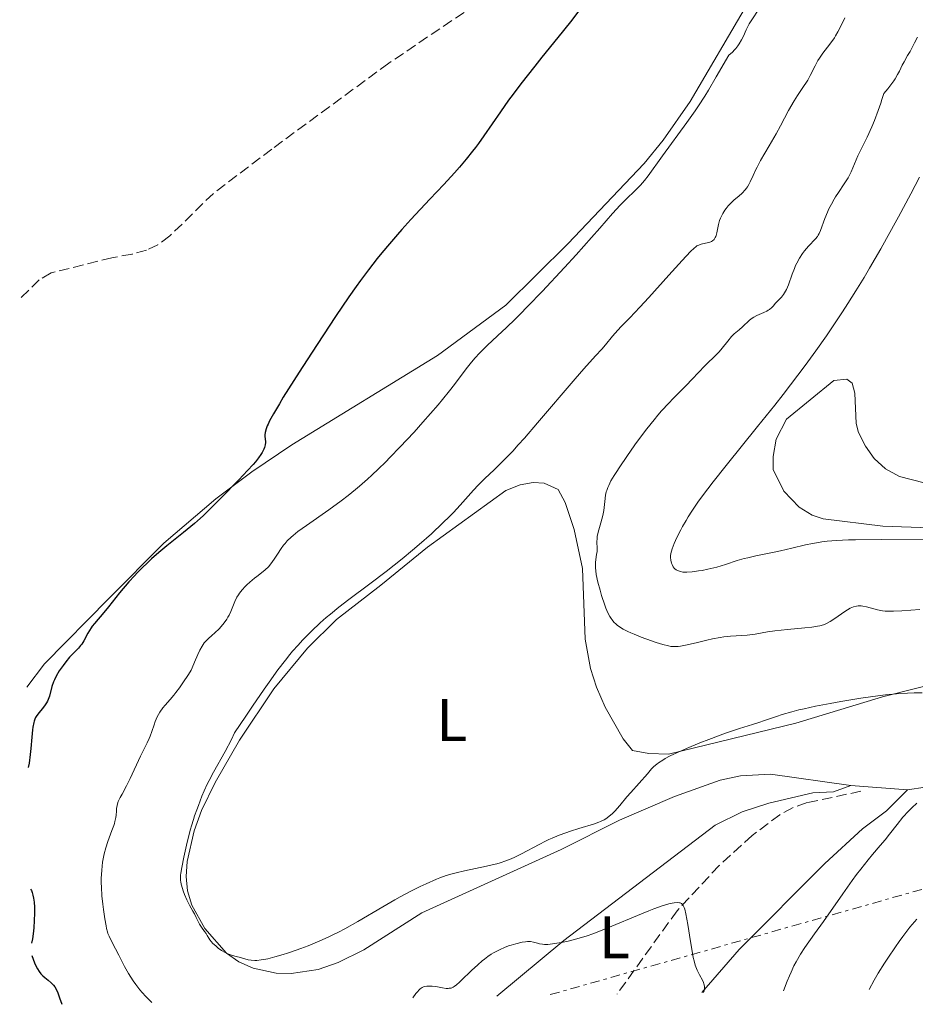
# Model space of a CAD drawing. Units: metres. Extents: x 629151 to 632636, y 4662532 to 4664909.
# Drawn here: x 629190 to 629339, y 4662532 to 4662696 of the extents above; entities that cross this region are included whole.
import ezdxf
from ezdxf.enums import TextEntityAlignment as Align

# ---------------------------------------------------------------- set-up
doc = ezdxf.new("R2010")
doc.units = ezdxf.units.M
doc.header["$MEASUREMENT"] = 0
doc.linetypes.add('DGN Style 3', pattern=[2.435890702152634, 1.739921930109024, -0.6959687720436097])
doc.linetypes.add('DGN Style 7', pattern=[3.4798438602180486, 1.565929737098122, -0.6959687720436097, 0.5219765790327072, -0.6959687720436097])
for name, color, linetype, lineweight in [('Barranco lineal', 142, 'DGN Style 3', 13), ('Curva de nivel directora', 30, 'Continuous', 30), ('Curva de nivel intermedia', 30, 'Continuous', 0), ('Etiqueta de uso rústico', 92, 'Continuous', 0), ('Línea de cambio de uso (parcela vista)', 92, 'Continuous', 0), ('Línea eléctrica', 6, 'DGN Style 7', 0)]:
    doc.layers.add(name, color=color, linetype=linetype, lineweight=lineweight)
doc.styles.add('Style-Arial', font='arial.ttf')

msp = doc.modelspace()

# ---------------------------------------------------------------- linework, layer by layer
at = {"layer": 'Barranco lineal', "color": 142, "linetype": 'DGN Style 3', "lineweight": 13}
for points in [[(629292.7699999996, 4662758.039999999, 399.4100000000035), (629292.4000000004, 4662754.939999999, 399.3300000000018), (629289.7000000002, 4662743.609999999, 399.2299999999959), (629285.8899999997, 4662729.66, 398.8399999999965), (629284.3099999997, 4662724.92, 398.7299999999959), (629281.4600000001, 4662717.99, 398.5899999999965), (629277.9100000003, 4662710.140000001, 398.3800000000047), (629275.3799999999, 4662705.77, 398.2299999999959), (629271.5999999996, 4662702.460000001, 398.0800000000018), (629251.0099999999, 4662688.539999999, 397.7599999999948), (629231.5700000003, 4662674.27, 397.0200000000041), (629221.8700000001, 4662666.91, 396.5899999999965), (629214.5999999996, 4662659.83, 396.3699999999953), (629212.6100000005, 4662658.359999999, 396.3300000000018), (629210.7400000002, 4662657.460000001, 396.3000000000029), (629208.3300000001, 4662656.82, 396.3000000000029), (629204.9800000006, 4662656.199999999, 396.3000000000029), (629194.9100000003, 4662653.680000001, 395.7400000000052), (629192.8899999997, 4662652.52, 395.7100000000065), (629189.6500000004, 4662649.33, 395.7599999999948)], [(629329.5099999999, 4662567.49, 408.6100000000006), (629320.5700000003, 4662565.600000001, 407.9199999999983), (629318.2300000006, 4662564.810000001, 407.6900000000023), (629316.04, 4662563.600000001, 407.3999999999942), (629311.4299999997, 4662560.15, 406.820000000007), (629305.9199999999, 4662555.130000001, 406.1900000000023), (629298.9500000002, 4662547.630000001, 405.0299999999988), (629288.9800000006, 4662533.779999999, 403.7299999999959)]]:
    msp.add_polyline3d(points, dxfattribs=at)
at = {"layer": 'Curva de nivel directora', "color": 30, "linetype": 'Continuous', "lineweight": 30, "elevation": 400, "flags": 128}
for points in [[(629283.2999999998, 4662698.119999999), (629281.2100000001, 4662695.430000001), (629279.12, 4662692.810000001), (629276.4800000002, 4662689.54), (629275.2899999989, 4662688.050000002), (629272.98, 4662685.11), (629271.7100000004, 4662683.420000001), (629270.9399999992, 4662682.380000001), (629269.5699999991, 4662680.440000001), (629266.8400000001, 4662676.470000002), (629265.919999999, 4662675.190000001), (629265.4400000008, 4662674.550000002), (629264.949999999, 4662673.91), (629263.9000000008, 4662672.62), (629262.7599999985, 4662671.279999999), (629261.9400000004, 4662670.350000001), (629260.1399999988, 4662668.380000002), (629257.8599999989, 4662665.95), (629254.6799999983, 4662662.560000001), (629253.1699999997, 4662660.900000001), (629252.4499999998, 4662660.09), (629251.1099999987, 4662658.529999999), (629249.8700000005, 4662657.029999999), (629249.0999999995, 4662656.07), (629247.650000001, 4662654.220000003), (629246.2899999997, 4662652.410000003), (629245.579999999, 4662651.420000002), (629244.3899999999, 4662649.730000001), (629242.139999999, 4662646.41), (629238.1699999992, 4662640.359999999), (629236.0999999995, 4662637.160000001), (629233.48, 4662633.000000002), (629232.8200000006, 4662631.92), (629231.8300000003, 4662630.25), (629231.2000000001, 4662629.100000001), (629230.9400000006, 4662628.550000001), (629230.8099999989, 4662628.250000002), (629230.63, 4662627.78), (629230.4600000002, 4662627.140000001), (629230.4099999988, 4662626.77), (629230.3999999998, 4662626.539999999), (629230.4400000002, 4662626.039999999), (629230.4899999992, 4662625.67), (629230.5000000005, 4662625.460000002), (629230.469999999, 4662625.090000001), (629230.3499999985, 4662624.65), (629230.25, 4662624.4), (629229.9500000007, 4662623.810000001), (629229.7400000005, 4662623.480000001), (629229.3400000003, 4662622.920000001), (629228.8300000007, 4662622.279999999), (629228.4399999996, 4662621.820000002), (629227.5499999999, 4662620.830000001), (629226.0599999991, 4662619.270000001), (629223.1399999999, 4662616.310000001), (629221.0299999999, 4662614.17), (629220.139999998, 4662613.289999999), (629219.2100000004, 4662612.440000001), (629218.6999999987, 4662611.990000002), (629216.8799999993, 4662610.5), (629214.1399999988, 4662608.310000001), (629212.8099999989, 4662607.210000002), (629211.5799999996, 4662606.140000002), (629210.9999999984, 4662605.609999999), (629209.8899999999, 4662604.550000002), (629209.1900000002, 4662603.820000002), (629208.7199999986, 4662603.330000003), (629207.7999999998, 4662602.310000001), (629206.2699999989, 4662600.490000002), (629204.4000000001, 4662598.180000001)], [(629204.4000000001, 4662598.180000001), (629203.6299999991, 4662597.230000002), (629202.0699999989, 4662595.400000001), (629201.7000000001, 4662594.920000001), (629201.5199999991, 4662594.660000001), (629201.0000000005, 4662593.77), (629200.3099999998, 4662592.520000001), (629199.9599999988, 4662591.970000001), (629199.78, 4662591.730000001), (629199.4299999991, 4662591.300000002), (629198.24, 4662590.119999999), (629197.9400000006, 4662589.789999999), (629197.3199999991, 4662589.04), (629196.8499999997, 4662588.430000001), (629196.2199999995, 4662587.5), (629195.6999999986, 4662586.619999999), (629195.4199999992, 4662586.04), (629195.2699999994, 4662585.670000002), (629195.0199999991, 4662584.930000001), (629194.5999999989, 4662583.289999999), (629194.409999999, 4662582.75), (629194.2799999993, 4662582.480000002), (629194.1299999995, 4662582.220000001), (629193.7800000008, 4662581.699999999), (629193.4000000008, 4662581.199999999), (629192.889999999, 4662580.58), (629192.6599999988, 4662580.300000001), (629192.3999999994, 4662579.949999999), (629192.2899999999, 4662579.770000001), (629192.1499999993, 4662579.470000001), (629192.0300000008, 4662579.130000002), (629191.9799999993, 4662578.920000001), (629191.8399999985, 4662578.17), (629191.7800000003, 4662577.689999999), (629191.6699999986, 4662576.500000001), (629191.5099999999, 4662574.609999999), (629191.4099999993, 4662573.61), (629191.2100000004, 4662572.140000002), (629191.0799999986, 4662571.449999999)], [(629191.4499999996, 4662551.2), (629191.5900000003, 4662550.980000001), (629191.72, 4662550.660000003), (629191.8499999996, 4662550.240000002), (629191.9599999991, 4662549.720000001), (629192.0499999986, 4662549.060000001), (629192.1, 4662548.220000001), (629192.1, 4662547.210000001), (629192.0599999997, 4662546.010000001), (629191.9900000005, 4662544.810000001), (629191.8899999999, 4662543.779999999), (629191.7600000004, 4662542.930000001), (629191.6100000005, 4662542.250000001)], [(629191.6500000008, 4662540.199999999), (629191.8699999999, 4662539.570000002), (629192.1099999989, 4662538.980000001), (629192.3599999994, 4662538.449999999), (629192.6299999997, 4662537.960000002), (629192.9000000001, 4662537.53), (629193.1900000008, 4662537.15), (629193.4999999992, 4662536.820000002), (629193.8199999989, 4662536.54), (629194.409999999, 4662536.060000001), (629194.8799999983, 4662535.640000002), (629195.2499999994, 4662535.279999999), (629195.4999999997, 4662534.980000002), (629195.7099999997, 4662534.600000001), (629195.969999999, 4662533.990000002), (629196.2799999998, 4662533.140000001), (629196.6299999985, 4662532.070000002)]]:
    msp.add_lwpolyline(points, dxfattribs=at)
at = {"layer": 'Curva de nivel intermedia', "color": 30, "linetype": 'Continuous', "lineweight": 0, "flags": 128}
for points, elevation in [([(629312.5400000005, 4662697.52), (629311.3600000005, 4662695.759999999), (629310.9400000002, 4662695.09), (629310.5800000002, 4662694.429999999), (629310.4200000016, 4662694.08), (629309.97, 4662693.019999999), (629309.6700000005, 4662692.41), (629309.2900000005, 4662691.78), (629309.0600000003, 4662691.439999998), (629308.7000000004, 4662690.989999998), (629308.4900000005, 4662690.759999999), (629308.1399999994, 4662690.41), (629307.5400000004, 4662689.869999999), (629305.4500000004, 4662686.310000001), (629304.1500000019, 4662684.050000001), (629303.5400000017, 4662683.05), (629302.5300000013, 4662681.480000001), (629301.9400000012, 4662680.609999998), (629300.5900000012, 4662678.710000001), (629296.520000001, 4662673.140000001), (629294.1400000005, 4662669.810000001), (629293.5200000014, 4662669.029999998), (629293.2000000017, 4662668.65), (629292.8399999996, 4662668.269999998), (629292.0700000006, 4662667.49), (629290.3699999996, 4662665.850000001), (629289.4900000013, 4662664.970000002), (629288.1800000014, 4662663.539999999), (629286.0900000016, 4662661.119999998), (629284.7100000002, 4662659.550000001), (629282.1399999999, 4662656.689999999), (629280.230000001, 4662654.600000001), (629276.5000000005, 4662650.579999999), (629274.1500000012, 4662648.130000002), (629272.8200000012, 4662646.779999999), (629272.0200000011, 4662645.979999999), (629270.5700000006, 4662644.59), (629269.110000001, 4662643.240000002), (629267.3600000008, 4662641.619999998), (629266.5300000014, 4662640.8), (629266.1300000015, 4662640.369999998), (629265.3300000012, 4662639.49), (629264.5700000012, 4662638.59), (629264.0800000017, 4662637.999999999), (629263.2000000011, 4662636.849999998), (629261.9400000004, 4662635.140000001), (629261.1, 4662634.05), (629259.9400000023, 4662632.630000001), (629259.2100000012, 4662631.759999999), (629256.69, 4662628.88), (629255.2100000003, 4662627.230000001), (629252.85, 4662624.689999999), (629251.2499999995, 4662623.029999998), (629250.4600000005, 4662622.230000001), (629249.3000000005, 4662621.09), (629248.2000000008, 4662620.04), (629247.49, 4662619.4)], 405.0000000000001), ([(629326.8600000013, 4662696.09), (629326.5500000005, 4662695.509999998), (629325.6699999999, 4662693.74), (629325.3000000011, 4662693.11), (629325.0900000011, 4662692.779999999), (629324.3199999998, 4662691.730000001), (629323.1599999998, 4662690.210000001), (629322.61, 4662689.399999999), (629322.3600000018, 4662688.98), (629321.9000000014, 4662688.140000002), (629321.07, 4662686.500000001), (629320.6600000008, 4662685.74), (629320.4400000018, 4662685.380000001), (629319.9800000014, 4662684.679999999), (629318.9600000001, 4662683.189999998), (629318.4000000011, 4662682.300000001), (629317.4900000015, 4662680.66), (629316.1400000014, 4662678.119999998), (629315.4100000004, 4662676.779999999), (629314.2600000015, 4662674.8), (629312.820000002, 4662672.350000001), (629312.240000001, 4662671.27), (629311.9900000006, 4662670.779999998)], 410.0000000000001), ([(629338.8900000011, 4662692.859999999), (629338.4200000016, 4662691.960000001), (629337.920000001, 4662690.96), (629337.6799999997, 4662690.499999999), (629337.2800000017, 4662689.819999999), (629336.6900000017, 4662688.800000001), (629336.3800000009, 4662688.199999999)], 415), ([(629336.3800000009, 4662688.199999999), (629335.9200000004, 4662687.23), (629335.6100000021, 4662686.65), (629335.2099999997, 4662685.970000001), (629334.9600000017, 4662685.600000001), (629334.3400000002, 4662684.75), (629333.9600000002, 4662684.279999998), (629333.3000000007, 4662683.499999999), (629333.0100000004, 4662682.52), (629332.8100000013, 4662681.880000001), (629332.4, 4662680.67), (629331.7600000007, 4662678.999999999), (629331.3300000017, 4662677.989999999), (629330.5400000004, 4662676.239999998), (629329.7900000016, 4662674.71), (629329.0200000005, 4662673.159999998), (629328.7099999997, 4662672.49), (629327.8800000005, 4662670.480000001), (629327.5600000009, 4662669.810000001), (629327.3799999999, 4662669.470000001), (629327.190000002, 4662669.140000001), (629326.7500000017, 4662668.470000001), (629325.7700000005, 4662667.07), (629325.2899999999, 4662666.319999999), (629325.0500000007, 4662665.930000001), (629324.6100000005, 4662665.13), (629324.2000000014, 4662664.31), (629323.9500000011, 4662663.769999999), (629323.5100000007, 4662662.720000001), (629322.790000001, 4662660.74), (629322.5499999997, 4662660.21), (629322.4199999999, 4662659.980000001), (629322.2800000014, 4662659.759999999), (629321.9600000017, 4662659.359999998), (629320.7700000004, 4662658.119999998), (629320.1300000012, 4662657.350000001), (629319.8000000003, 4662656.9), (629319.3100000008, 4662656.16), (629318.8500000003, 4662655.329999999), (629318.6400000004, 4662654.890000001), (629318.4500000003, 4662654.430000001), (629318.0900000005, 4662653.489999999), (629317.4600000001, 4662651.689999999), (629317.1500000017, 4662650.939999999), (629316.9800000017, 4662650.619999999), (629316.650000001, 4662650.09), (629316.3, 4662649.67), (629315.6299999994, 4662648.970000001), (629315.3300000001, 4662648.63), (629314.9200000009, 4662648.16), (629314.7000000018, 4662647.930000001), (629314.3200000019, 4662647.609999998), (629314.1100000017, 4662647.470000001), (629313.8700000005, 4662647.329999999), (629313.3499999996, 4662647.09), (629312.2200000008, 4662646.609999999), (629311.6900000012, 4662646.33), (629311.4400000008, 4662646.17), (629311.0000000005, 4662645.82), (629309.8400000003, 4662644.699999998), (629309.2500000002, 4662644.210000001), (629308.4299999999, 4662643.529999999), (629308.0099999999, 4662643.109999999), (629307.3700000005, 4662642.34), (629306.4500000018, 4662641.17), (629305.9500000011, 4662640.579999999), (629305.1300000009, 4662639.749999999), (629303.990000001, 4662638.679999999), (629303.4200000009, 4662638.140000001), (629302.5899999995, 4662637.26), (629301.3500000011, 4662635.890000001), (629300.5900000012, 4662635.09), (629299.6900000004, 4662634.180000001), (629298.3000000002, 4662632.800000001), (629297.5500000013, 4662632.020000001), (629296.36, 4662630.730000001), (629295.7499999999, 4662630.02), (629295.1300000006, 4662629.28), (629293.8900000001, 4662627.730000001), (629292.690000002, 4662626.130000001), (629291.9299999998, 4662625.09), (629290.5799999998, 4662623.180000001), (629289.4000000019, 4662621.449999998), (629288.8000000007, 4662620.520000001), (629288.4699999997, 4662619.99), (629287.9500000012, 4662619.09), (629287.5700000012, 4662618.350000001), (629287.4300000004, 4662618.01), (629287.2500000016, 4662617.519999999), (629287.1800000002, 4662617.259999999), (629287.0700000006, 4662616.699999998), (629286.9400000009, 4662615.699999999), (629286.7400000021, 4662614.159999999), (629286.5800000011, 4662613.350000001), (629286.2600000014, 4662612.109999999), (629285.8200000012, 4662610.560000001), (629285.6800000003, 4662609.859999998), (629285.64, 4662609.539999999), (629285.6199999999, 4662608.939999999), (629285.6600000003, 4662607.88), (629285.64, 4662607.369999998)], 415), ([(629311.9900000006, 4662670.779999998), (629311.5800000017, 4662669.88), (629311.120000001, 4662668.850000001), (629310.890000001, 4662668.390000002), (629310.6400000006, 4662667.970000001), (629310.4999999999, 4662667.77), (629310.2699999996, 4662667.48), (629309.7500000009, 4662666.949999999), (629309.2000000011, 4662666.449999998), (629308.4600000012, 4662665.829999999), (629308.1100000005, 4662665.519999999), (629307.8800000001, 4662665.3), (629307.4500000009, 4662664.849999999), (629307.1000000001, 4662664.399999999), (629306.8899999999, 4662664.119999999), (629306.5400000013, 4662663.560000001), (629306.2700000008, 4662663.029999999), (629306.1500000001, 4662662.77), (629306.0100000015, 4662662.369999999), (629305.8400000016, 4662661.739999999), (629305.5800000001, 4662660.34), (629305.4600000017, 4662659.910000001), (629305.3900000001, 4662659.720000001), (629305.3000000007, 4662659.550000001), (629305.0999999995, 4662659.260000001), (629304.8499999992, 4662659.039999999), (629304.6600000014, 4662658.920000001), (629304.5300000019, 4662658.849999999), (629304.2400000012, 4662658.739999999), (629303.6900000013, 4662658.61), (629302.9300000014, 4662658.440000001), (629302.5600000004, 4662658.319999999), (629302.2499999997, 4662658.160000001), (629302.0799999998, 4662658.039999999), (629301.7900000014, 4662657.800000001), (629301.2000000014, 4662657.230000001), (629299.790000001, 4662655.720000001), (629297.6000000006, 4662653.300000002), (629294.240000001, 4662649.58), (629292.7500000002, 4662647.960000002), (629291.1000000006, 4662646.220000001), (629289.6600000011, 4662644.759999999), (629289.0900000011, 4662644.15), (629288.2300000007, 4662643.149999999), (629287.0400000014, 4662641.720000001), (629286.4200000003, 4662640.999999999), (629285.4000000008, 4662639.890000001), (629283.4400000006, 4662637.730000001), (629281.980000001, 4662636.06), (629275.7500000016, 4662628.730000001), (629273.5700000002, 4662626.230000001), (629272.5500000009, 4662625.09), (629271.6100000021, 4662624.069999999), (629269.9300000012, 4662622.34), (629268.5099999997, 4662620.949999999), (629266.9600000007, 4662619.49), (629266.3100000002, 4662618.859999999), (629265.8699999999, 4662618.41), (629265.0700000019, 4662617.569999999), (629262.8900000004, 4662615.09), (629261.7500000005, 4662613.849999998), (629261.1, 4662613.180000001), (629260.0100000014, 4662612.100000001), (629258.1000000003, 4662610.31), (629256.0799999998, 4662608.529999998), (629254.9800000001, 4662607.59), (629253.2600000012, 4662606.159999999), (629250.5700000002, 4662604.020000001), (629247.87, 4662601.970000001), (629244.3800000009, 4662599.359999999), (629242.7200000001, 4662598.079999999), (629241.3099999997, 4662596.949999998), (629240.6300000002, 4662596.38), (629239.630000001, 4662595.5), (629238.1400000004, 4662594.119999998), (629237.1600000013, 4662593.13), (629236.6700000018, 4662592.609999999), (629235.9299999997, 4662591.81), (629235.0300000011, 4662590.779999999), (629234.5599999995, 4662590.220000001), (629233.8200000018, 4662589.300000002), (629232.5700000002, 4662587.67), (629231.1100000006, 4662585.640000001), (629230.2700000001, 4662584.449999999), (629228.3500000001, 4662581.640000001), (629227.2500000005, 4662579.999999999), (629225.3900000007, 4662577.199999998), (629224.860000001, 4662576.109999999), (629223.8000000016, 4662574.08), (629221.8900000005, 4662570.649999999), (629221.1300000005, 4662569.259999999), (629220.820000002, 4662568.65), (629220.3200000013, 4662567.58), (629219.9500000003, 4662566.659999999), (629219.3899999993, 4662565.139999999), (629219.120000001, 4662564.42), (629218.7300000021, 4662563.4), (629218.5199999998, 4662562.810000001), (629218.1900000012, 4662561.769999999), (629218.0199999991, 4662561.17), (629217.4800000006, 4662559.039999999)], 410.0000000000001), ([(629339.2599999999, 4662669.58), (629337.8200000003, 4662666.84), (629335.7500000006, 4662662.98), (629333.7800000014, 4662659.399999999), (629332.8200000003, 4662657.699999998), (629330.9500000017, 4662654.470000001), (629330.0399999997, 4662652.930000001), (629328.6800000007, 4662650.710000001), (629327.3399999996, 4662648.569999999), (629326.4500000001, 4662647.199999999), (629324.6700000007, 4662644.529999998), (629323.7900000003, 4662643.240000002), (629322.0199999999, 4662640.730000001), (629320.2300000017, 4662638.279999998), (629319.0200000004, 4662636.679999999)], 420.0000000000001), ([(629319.0200000004, 4662636.679999999), (629316.5700000006, 4662633.489999998), (629315.1700000013, 4662631.699999998), (629312.3400000016, 4662628.16), (629307.1100000013, 4662621.67), (629304.9499999997, 4662618.939999999), (629304.04, 4662617.76), (629302.5300000013, 4662615.720000002), (629301.3800000002, 4662614.05), (629300.7800000012, 4662613.109999998), (629300.4300000003, 4662612.539999999), (629299.8400000002, 4662611.52), (629299.5499999997, 4662610.989999999), (629299.0600000002, 4662610.029999998), (629298.6599999999, 4662609.179999999), (629298.4500000001, 4662608.67), (629298.1400000014, 4662607.810000001), (629297.9300000013, 4662607.039999997), (629297.8700000009, 4662606.619999999), (629297.8600000021, 4662606.359999998), (629297.8900000011, 4662605.899999999), (629298.0200000008, 4662605.41), (629298.1000000011, 4662605.199999998), (629298.3000000002, 4662604.829999999), (629298.4800000011, 4662604.599999999), (629298.5800000017, 4662604.500000001), (629298.7899999997, 4662604.329999999), (629299.0100000009, 4662604.190000001), (629299.1800000007, 4662604.119999998), (629299.5200000005, 4662604.009999999), (629299.9100000017, 4662603.939999999), (629300.1399999997, 4662603.92), (629300.5599999998, 4662603.91), (629301.4299999994, 4662603.98), (629302.490000001, 4662604.119999998), (629303.1000000013, 4662604.220000002), (629304.0700000013, 4662604.409999999), (629305.0599999994, 4662604.640000001), (629305.550000001, 4662604.769999999), (629306.9700000006, 4662605.210000002), (629308.9500000008, 4662605.859999999), (629310.0800000017, 4662606.180000001), (629310.6900000019, 4662606.329999999), (629312.0100000007, 4662606.630000001), (629314.8000000003, 4662607.189999999), (629316.1600000014, 4662607.480000001), (629318.03, 4662607.909999999), (629320.3200000012, 4662608.460000002), (629321.4400000009, 4662608.699999998), (629322.4700000014, 4662608.88), (629323.01, 4662608.96), (629323.9000000019, 4662609.069999999), (629325.4700000011, 4662609.190000001), (629327.4300000012, 4662609.279999999), (629328.5900000012, 4662609.319999999), (629332.8899999995, 4662609.36), (629340.0900000012, 4662609.409999999)], 420.0000000000001), ([(629247.49, 4662619.4), (629246.130000001, 4662618.210000001), (629245.4900000017, 4662617.67), (629244.2600000001, 4662616.680000001), (629243.1100000013, 4662615.8), (629241.0300000003, 4662614.289999999), (629237.310000001, 4662611.710000001), (629235.9000000006, 4662610.679999999), (629235.1100000015, 4662610.039999999), (629234.7600000006, 4662609.720000001), (629234.1300000004, 4662609.109999999), (629233.7600000015, 4662608.71), (629233.5300000013, 4662608.430000001), (629233.110000001, 4662607.88), (629232.4900000019, 4662606.92), (629231.9700000011, 4662606.079999999), (629231.7000000007, 4662605.67), (629231.2400000002, 4662605.079999999), (629230.99, 4662604.809999999), (629230.4400000002, 4662604.3), (629229.85, 4662603.83), (629229.0600000009, 4662603.230000001), (629228.6800000009, 4662602.939999999), (629227.9000000008, 4662602.279999999), (629227.4300000014, 4662601.84), (629227.150000002, 4662601.55), (629226.6400000004, 4662600.989999999), (629226.2100000011, 4662600.449999998), (629226.03, 4662600.180000001), (629225.7700000008, 4662599.76), (629225.4400000023, 4662599.069999999), (629224.7600000005, 4662597.390000001), (629224.4600000009, 4662596.77), (629224.2799999999, 4662596.449999999), (629224.0800000009, 4662596.13), (629223.6300000016, 4662595.5), (629223.1300000009, 4662594.880000001), (629222.7900000013, 4662594.5), (629222.1100000017, 4662593.820000002), (629221.62, 4662593.4), (629221.020000001, 4662592.9), (629220.7400000016, 4662592.640000001), (629220.3400000016, 4662592.189999999), (629220.1400000004, 4662591.92), (629219.9600000015, 4662591.630000001), (629219.5999999995, 4662590.96), (629219.280000002, 4662590.249999999), (629218.740000001, 4662588.939999999), (629218.35, 4662588.039999999), (629218.1399999999, 4662587.640000001), (629217.7000000017, 4662586.91), (629216.7800000008, 4662585.509999998), (629216.2100000009, 4662584.699999999), (629215.6000000007, 4662583.890000001), (629215.280000001, 4662583.49), (629214.6399999995, 4662582.75), (629213.8200000015, 4662581.82), (629213.4400000015, 4662581.359999999), (629212.9299999997, 4662580.649999999), (629212.7000000017, 4662580.279999998), (629212.5000000005, 4662579.889999999), (629212.1699999997, 4662579.09), (629211.9800000018, 4662578.539999999), (629211.6199999999, 4662577.449999998), (629211.3499999995, 4662576.65), (629211.1900000006, 4662576.269999998), (629210.8600000021, 4662575.529999998), (629209.730000001, 4662573.34), (629208.0200000012, 4662569.609999999), (629207.410000001, 4662568.409999999), (629206.6599999999, 4662567.019999999), (629206.3600000005, 4662566.449999999), (629206.0400000007, 4662565.77), (629205.9100000011, 4662565.390000001), (629205.8500000008, 4662565.15), (629205.7700000004, 4662564.640000001), (629205.7400000013, 4662564.199999998), (629205.6800000009, 4662563.519999999), (629205.6200000006, 4662563.13), (629205.490000001, 4662562.49), (629205.4000000015, 4662562.15), (629205.2800000008, 4662561.779999999), (629204.9900000002, 4662560.99), (629204.2900000006, 4662559.140000001), (629203.9500000009, 4662558.09), (629203.6900000017, 4662557.07), (629203.5799999998, 4662556.529999999), (629203.4400000012, 4662555.699999998), (629203.2900000016, 4662554.390000001), (629203.2100000011, 4662553), (629203.2100000011, 4662552.289999999), (629203.2300000011, 4662551.569999999), (629203.3200000006, 4662550.109999999), (629203.4600000014, 4662548.699999999), (629203.5700000009, 4662547.820000002), (629203.8000000011, 4662546.279999998), (629204, 4662545.13), (629204.1000000007, 4662544.67), (629204.2500000005, 4662544.100000001), (629204.3300000009, 4662543.849999999), (629204.5000000007, 4662543.390000001)], 405.0000000000001), ([(629285.64, 4662607.369999998), (629285.5599999997, 4662606.84), (629285.420000001, 4662606.019999999), (629285.3800000009, 4662605.529999998), (629285.3600000007, 4662604.960000001), (629285.3800000009, 4662604.640000001), (629285.420000001, 4662604.119999998), (629285.5100000005, 4662603.550000001), (629285.7699999998, 4662602.27), (629286.1299999995, 4662600.909999998), (629286.3900000011, 4662600.02), (629286.9200000009, 4662598.439999999), (629287.0999999996, 4662597.949999999), (629287.4400000017, 4662597.149999999), (629287.7700000004, 4662596.53), (629287.9800000003, 4662596.199999999), (629288.1300000001, 4662596), (629288.4500000019, 4662595.630000002), (629288.8099999997, 4662595.289999999), (629289.0100000007, 4662595.119999999), (629289.3500000006, 4662594.859999998), (629289.9800000008, 4662594.469999999), (629290.780000001, 4662594.050000001), (629291.2600000015, 4662593.820000002), (629291.7900000013, 4662593.59), (629292.9800000006, 4662593.109999998), (629294.6700000003, 4662592.489999998), (629295.4900000005, 4662592.220000001), (629296.6000000014, 4662591.880000001), (629297.5, 4662591.659999999), (629297.8900000011, 4662591.59), (629298.3899999995, 4662591.55), (629298.6399999999, 4662591.55), (629299.1500000019, 4662591.579999999), (629299.5099999993, 4662591.630000001), (629300.3400000008, 4662591.779999998), (629302.1, 4662592.189999999), (629303.9000000015, 4662592.619999998), (629304.8100000012, 4662592.819999999), (629306.1100000021, 4662593.060000001), (629306.7000000001, 4662593.15), (629307.7999999997, 4662593.26), (629309.7100000007, 4662593.369999999), (629310.5900000014, 4662593.439999999), (629311.0300000017, 4662593.49), (629311.9400000015, 4662593.62), (629313.9800000021, 4662593.98), (629315.2000000003, 4662594.160000001), (629317.3200000015, 4662594.390000001), (629320.1700000013, 4662594.659999999), (629321.3600000005, 4662594.789999999), (629322.2900000003, 4662594.930000001), (629322.6700000003, 4662595.01), (629323.3099999997, 4662595.189999999), (629323.6800000007, 4662595.34), (629323.9100000008, 4662595.460000002), (629324.4000000004, 4662595.739999998), (629325.3300000002, 4662596.349999999), (629326.64, 4662597.25), (629327.2500000002, 4662597.640000001), (629327.7400000019, 4662597.92), (629327.97, 4662598.03), (629328.3000000007, 4662598.159999999), (629328.7900000003, 4662598.289999999), (629329.0400000005, 4662598.32), (629329.5600000013, 4662598.31), (629329.8400000008, 4662598.269999999), (629330.440000002, 4662598.15), (629332.2900000005, 4662597.640000001), (629332.8000000002, 4662597.529999999), (629333.0700000006, 4662597.489999999), (629333.5300000011, 4662597.439999999), (629334.3899999994, 4662597.42), (629334.9300000003, 4662597.439999999), (629336.3300000017, 4662597.5), (629339.2900000011, 4662597.690000001)], 415), ([(629295.5799999998, 4662572.01), (629295.8700000005, 4662572.220000001), (629296.5600000012, 4662572.679999999), (629296.9700000002, 4662572.92), (629297.6900000023, 4662573.310000001), (629298.5400000016, 4662573.720000001), (629300.5300000008, 4662574.619999998), (629302.7500000005, 4662575.529999998), (629304.2400000012, 4662576.109999999), (629306.9800000016, 4662577.130000001), (629309.2999999995, 4662577.92), (629311.4699999997, 4662578.590000001), (629312.3500000006, 4662578.87), (629313.6500000014, 4662579.310000001), (629315.4500000007, 4662579.949999999), (629316.4200000007, 4662580.269999999), (629318.01, 4662580.720000001), (629319.2000000014, 4662581.020000001), (629320.0599999997, 4662581.220000002), (629321.9700000007, 4662581.619999999), (629324.4200000004, 4662582.09), (629326.1500000005, 4662582.399999999), (629329.480000001, 4662582.96), (629332.3200000018, 4662583.380000001), (629333.5900000014, 4662583.539999999), (629335.430000001, 4662583.720000001), (629337.2300000002, 4662583.83), (629338.3600000013, 4662583.869999997), (629339.6800000002, 4662583.869999997)], 410.0000000000001), ([(629217.4800000006, 4662559.039999999), (629217.1400000007, 4662557.510000001), (629216.9300000007, 4662556.519999998), (629216.5999999997, 4662554.819999999), (629216.4500000001, 4662553.890000001), (629216.4099999998, 4662553.529999999), (629216.3800000007, 4662552.949999998), (629216.4000000008, 4662552.630000001), (629216.420000001, 4662552.430000001), (629216.5100000004, 4662552.029999999), (629216.7100000017, 4662551.33), (629216.8300000001, 4662550.949999998), (629217.0500000013, 4662550.34), (629217.4400000002, 4662549.439999999), (629217.8700000016, 4662548.579999999), (629218.4500000007, 4662547.550000001), (629218.7000000009, 4662547.09), (629219.0000000005, 4662546.48), (629219.3500000013, 4662545.749999999), (629219.5400000013, 4662545.4), (629219.89, 4662544.869999998), (629220.4000000019, 4662544.17), (629220.6299999999, 4662543.829999999), (629220.8400000001, 4662543.489999999), (629221.1100000005, 4662543.050000001), (629221.2600000001, 4662542.81), (629221.5500000007, 4662542.45), (629221.7200000006, 4662542.26), (629222.3100000008, 4662541.71), (629222.6500000004, 4662541.429999999), (629223.2100000015, 4662541.029999998), (629223.8100000005, 4662540.670000001), (629224.1200000012, 4662540.519999999), (629224.4200000007, 4662540.390000002), (629225.0300000008, 4662540.17), (629225.6200000009, 4662540.009999999), (629226.3499999996, 4662539.84), (629226.6900000017, 4662539.75), (629227.6300000004, 4662539.48), (629228.14, 4662539.390000001), (629228.7400000013, 4662539.350000001), (629229.0900000001, 4662539.359999998), (629229.8099999997, 4662539.439999999), (629230.2300000021, 4662539.509999998), (629230.9100000017, 4662539.649999999), (629232.0800000007, 4662539.949999998), (629233.4400000018, 4662540.349999999), (629234.1900000006, 4662540.59), (629235.6400000014, 4662541.08), (629236.4100000003, 4662541.359999999), (629237.6300000006, 4662541.819999999), (629239.5700000008, 4662542.630000001), (629240.9100000019, 4662543.239999998), (629241.6000000003, 4662543.560000001), (629242.6500000008, 4662544.079999999), (629243.7100000003, 4662544.640000001), (629245.8499999995, 4662545.839999998), (629250.0400000003, 4662548.3), (629252.0000000006, 4662549.439999999), (629252.9300000004, 4662549.96), (629254.6600000004, 4662550.890000001), (629256.2499999997, 4662551.67), (629257.2100000008, 4662552.119999999), (629258.9299999997, 4662552.859999999), (629259.4999999997, 4662553.08), (629260.5600000013, 4662553.46), (629261.5400000003, 4662553.769999999), (629262.2000000019, 4662553.939999999), (629263.5800000011, 4662554.259999998), (629267.2500000012, 4662555.029999999), (629268.4500000015, 4662555.310000001), (629269.0000000015, 4662555.449999999), (629269.5300000011, 4662555.600000001), (629270.49, 4662555.92), (629271.3799999997, 4662556.27), (629271.9500000018, 4662556.529999999), (629273.0899999995, 4662557.100000001), (629275.9900000008, 4662558.65), (629277.0599999992, 4662559.189999999), (629277.6100000013, 4662559.449999998), (629278.17, 4662559.699999998), (629279.3200000012, 4662560.17), (629280.4600000011, 4662560.600000001), (629281.200000001, 4662560.859999998), (629282.6100000015, 4662561.319999999), (629285.2100000009, 4662562.100000001), (629285.9100000005, 4662562.350000001), (629286.2300000002, 4662562.48), (629286.8100000012, 4662562.759999999), (629287.0800000017, 4662562.92), (629287.6000000003, 4662563.269999999), (629287.9300000012, 4662563.55), (629288.1500000001, 4662563.749999999), (629288.5999999995, 4662564.199999998), (629289.4100000008, 4662565.119999999), (629290.6, 4662566.55), (629291.2300000002, 4662567.289999999), (629294.0199999998, 4662570.4), (629294.7100000004, 4662571.199999998), (629295.0999999995, 4662571.599999999), (629295.5799999998, 4662572.01)], 410.0000000000001), ([(629338.8200000017, 4662565.529999998), (629337.9500000001, 4662564.720000001), (629337.4400000004, 4662564.189999999), (629336.5000000016, 4662563.17), (629335.5400000005, 4662561.99), (629334.2400000019, 4662560.34), (629333.5199999999, 4662559.439999999), (629332.7100000007, 4662558.489999999), (629331.4400000012, 4662556.999999999), (629330.7100000002, 4662556.119999998), (629329.480000001, 4662554.550000001), (629328.7900000003, 4662553.65), (629328.0599999994, 4662552.649999999), (629326.4800000013, 4662550.449999999), (629323.2600000004, 4662545.850000001), (629321.8099999998, 4662543.8), (629320.1800000003, 4662541.509999999), (629319.4500000017, 4662540.390000002), (629318.7300000018, 4662539.140000001), (629318.380000001, 4662538.439999999), (629317.8899999993, 4662537.409999999), (629317.6400000012, 4662536.830000001), (629317.25, 4662535.9), (629316.6300000009, 4662534.289999999)], 410.0000000000001), ([(629255.0200000004, 4662533.149999999), (629255.5299999999, 4662533.849999999), (629255.7600000001, 4662534.130000001), (629256.0900000011, 4662534.48), (629256.2499999997, 4662534.619999997), (629256.5700000015, 4662534.84), (629256.8100000008, 4662534.949999998), (629256.9800000006, 4662535.009999999), (629257.3300000015, 4662535.09), (629257.6199999999, 4662535.109999999), (629258.2200000011, 4662535.09), (629258.8500000014, 4662535.009999999), (629259.9700000013, 4662534.800000001), (629260.5800000015, 4662534.720000001), (629260.8800000009, 4662534.709999999), (629261.0599999998, 4662534.73), (629261.3700000005, 4662534.779999998), (629261.6900000002, 4662534.91), (629261.8900000014, 4662535.020000001), (629262.26, 4662535.289999999), (629262.7600000007, 4662535.730000001), (629263.0700000015, 4662536.02), (629264.7700000001, 4662537.689999999), (629265.8099999997, 4662538.659999999), (629266.5400000005, 4662539.279999998), (629266.9200000004, 4662539.58), (629267.4900000005, 4662540), (629268.0600000003, 4662540.38), (629268.4300000013, 4662540.609999998), (629269.1800000002, 4662541.02), (629269.5500000013, 4662541.199999998), (629270.2599999999, 4662541.509999999), (629270.9300000004, 4662541.769999998), (629271.3500000006, 4662541.909999999), (629272.1300000006, 4662542.139999999), (629273.1800000012, 4662542.4), (629273.730000001, 4662542.480000001), (629274.0500000007, 4662542.51), (629274.5800000003, 4662542.49), (629275.0900000001, 4662542.390000001), (629275.7300000016, 4662542.210000001), (629276.0700000012, 4662542.13), (629276.5899999999, 4662542.05), (629276.9000000005, 4662542.029999999), (629277.4700000006, 4662542.039999999), (629278.6100000005, 4662542.159999999), (629280.0000000007, 4662542.380000001), (629280.8500000001, 4662542.56), (629282.3000000007, 4662542.930000001), (629284.0000000016, 4662543.46), (629284.9400000004, 4662543.8), (629285.9500000008, 4662544.17), (629288.0800000009, 4662545.039999999), (629292.3800000013, 4662546.859999999), (629294.2600000012, 4662547.640000001), (629295.0800000015, 4662547.970000001), (629296.4600000005, 4662548.46), (629297.5500000013, 4662548.78), (629298.1300000002, 4662548.909999999), (629298.47, 4662548.960000001), (629299.0199999998, 4662548.999999999), (629299.3399999995, 4662548.960000001), (629299.4800000003, 4662548.919999998), (629299.6600000013, 4662548.829999999), (629299.7999999999, 4662548.710000001), (629299.9500000019, 4662548.51), (629300.1100000006, 4662548.17), (629300.2100000011, 4662547.869999998), (629300.39, 4662547.119999999), (629300.7099999996, 4662545.329999999), (629301.1600000011, 4662542.539999999), (629301.3800000002, 4662541.259999999), (629301.6399999994, 4662539.88), (629301.7600000004, 4662539.31), (629301.9600000014, 4662538.599999999), (629302.0599999997, 4662538.289999999), (629302.2899999999, 4662537.720000001), (629302.6800000012, 4662536.980000001), (629303.1700000007, 4662536.100000001), (629303.3499999995, 4662535.680000001), (629303.4099999998, 4662535.480000001), (629303.4800000013, 4662535.09), (629303.4900000002, 4662534.709999999), (629303.4600000011, 4662534.470000001), (629303.4200000009, 4662534.32), (629303.3300000015, 4662534.039999999)], 405.0000000000001), ([(629338.8100000005, 4662546.25), (629337.6500000005, 4662544.88), (629336.4700000003, 4662543.369999998), (629335.8600000001, 4662542.539999999), (629335.240000001, 4662541.649999999), (629333.9700000014, 4662539.759999999), (629333.4200000016, 4662538.9), (629332.3799999999, 4662537.230000001), (629331.6900000015, 4662536.06), (629330.8700000012, 4662534.550000001)], 415), ([(629204.5000000007, 4662543.390000001), (629204.8499999995, 4662542.67), (629205.5800000003, 4662541.279999998), (629206.1200000013, 4662540.230000001), (629206.7200000003, 4662539.019999999), (629207.0900000012, 4662538.33), (629207.7300000006, 4662537.210000001), (629208.5199999996, 4662535.99), (629208.98, 4662535.359999999), (629209.6500000006, 4662534.49), (629210.0199999994, 4662534.039999999), (629210.6299999997, 4662533.369999998), (629211.6300000009, 4662532.349999999)], 405.0000000000001)]:
    msp.add_lwpolyline(points, dxfattribs=dict(at, elevation=elevation))
at = {"layer": 'Línea de cambio de uso (parcela vista)', "color": 92, "linetype": 'Continuous', "lineweight": 0, "extrusion": (-0.1183783171724792, 0.00929935822919553, 0.9929250203111698), "elevation": -30734.24308364918, "flags": 128}
msp.add_lwpolyline([(-4697533.93982834, 260439.0537655388), (-4697533.93982834, 260448.5701146294)], dxfattribs=at)
at = {"layer": 'Línea de cambio de uso (parcela vista)', "color": 92, "linetype": 'Continuous', "lineweight": 0}
for points in [[(629190.8300000001, 4662584.789999999, 398.3899999999995), (629193.79, 4662588.67, 399.0899999999965), (629204.4800000006, 4662599.529999999, 399.5299999999988), (629213.5899999999, 4662608.730000001, 399.679999999993), (629222.2800000003, 4662616.119999999, 399.6399999999995), (629228.25, 4662620.630000001, 400.179999999993), (629234.8700000001, 4662625.119999999, 400.3999999999942), (629259.1100000005, 4662639.949999999, 402.5800000000018), (629270.4600000001, 4662648.34, 403.6100000000006), (629280.7800000003, 4662658.5, 403.9400000000023), (629293.4600000001, 4662671.869999999, 404.4199999999983), (629296.6200000001, 4662675.75, 404.4199999999983), (629301.1200000001, 4662682.16, 404.3300000000018), (629310.5099999999, 4662698.140000001, 404.3699999999953), (629324.4500000002, 4662725.66, 403.6600000000035), (629336.4299999997, 4662748.09, 404.2299999999959), (629341.6699999999, 4662759.220000001, 404.3899999999995)], [(629342.1799999997, 4662618.230000001, 421.4799999999959), (629335.9400000004, 4662619.82, 421.6699999999983), (629333.5700000003, 4662621.130000001, 421.7400000000052), (629331.7000000002, 4662622.810000001, 421.7299999999959), (629330.25, 4662624.869999999, 421.679999999993), (629329.1100000005, 4662627.130000001, 421.7100000000065), (629328.7300000006, 4662628.630000001, 421.6399999999995), (629328.4699999997, 4662633.699999999, 421.75), (629328.0700000003, 4662635.33, 421.6000000000058), (629327.1600000003, 4662636.029999999, 421.4600000000065), (629324.9900000002, 4662635.810000001, 421.2599999999948), (629317.1500000004, 4662629.350000001, 420.7400000000052), (629315.3899999997, 4662626.060000001, 420.7700000000041), (629314.9000000004, 4662623.16, 420.929999999993), (629314.9400000004, 4662620.99, 420.9499999999971), (629316.7100000001, 4662617.380000001, 421), (629319.2400000002, 4662614.710000001, 420.8800000000047), (629321.3899999997, 4662613.4, 420.8099999999977), (629323.2199999997, 4662612.810000001, 420.7700000000041), (629333.1399999997, 4662611.57, 420.6699999999983), (629347.2400000002, 4662611.060000001, 420.5899999999965)], [(629345.2000000002, 4662586.25, 410.8600000000006), (629333.0899999999, 4662583.180000001, 409.8999999999942), (629318.6699999999, 4662578.84, 409.5800000000018), (629297.4900000002, 4662573.66, 409.9600000000065), (629294.2300000006, 4662573.789999999, 410.320000000007), (629291.5099999999, 4662574.279999999, 410.7200000000012), (629289.9800000006, 4662576.189999999, 411.0099999999948), (629287.0099999999, 4662581.449999999, 411.7700000000041), (629285.5300000003, 4662584.810000001, 412.2799999999988), (629284.5700000003, 4662587.91, 412.9100000000035), (629283.6500000004, 4662592.779999999, 413.4199999999983), (629283.2100000001, 4662604.529999999, 414.6100000000006), (629281.8200000003, 4662611.01, 413.679999999993), (629280.3099999997, 4662615.51, 413.0200000000041), (629279.1900000004, 4662617.66, 412.679999999993), (629276.8200000003, 4662618.699999999, 412.0599999999977), (629275, 4662618.850000001, 411.8800000000047), (629272.8399999999, 4662618.449999999, 411.7700000000041), (629270.5, 4662617.529999999, 411.5099999999948), (629257.4699999997, 4662608.060000001, 410.3500000000058), (629249.7000000002, 4662601.76, 410.1600000000035), (629242.2999999998, 4662596.039999999, 410.1999999999971), (629237.5, 4662591.26, 410.3000000000029), (629231.8799999999, 4662584.51, 410.3300000000018), (629226.1900000004, 4662576.01, 410.1000000000058), (629222.1699999999, 4662568.939999999, 410.3600000000006), (629219.9000000004, 4662564.279999999, 410.0399999999936), (629218.6699999999, 4662560.91, 409.8300000000018), (629217.4900000002, 4662555.82, 410.1000000000058), (629217.3200000003, 4662553.32, 409.8699999999953), (629217.5700000003, 4662550.939999999, 409.820000000007), (629218.2800000003, 4662548.550000001, 409.8099999999977)], [(629218.2800000003, 4662548.550000001, 409.8099999999977), (629220.4100000003, 4662544.67, 409.8600000000006), (629224.0300000003, 4662540.58, 409.8300000000018), (629226.0999999996, 4662539.15, 409.8099999999977), (629228.4400000004, 4662538.100000001, 409.6999999999971), (629232.29, 4662537.27, 409.6000000000058), (629234.79, 4662537.17, 409.5800000000018), (629239.25, 4662537.83, 409.3000000000029), (629242.5700000003, 4662539.039999999, 409.0500000000029), (629246.8700000001, 4662541.130000001, 409.2100000000065), (629256.5300000003, 4662547.27, 409.6600000000035), (629279.6799999997, 4662557.800000001, 409.4900000000052), (629289.3600000005, 4662562.67, 409.3099999999977), (629298.5300000003, 4662566.630000001, 409), (629306.1299999999, 4662569.34, 408.9499999999971), (629309.4900000002, 4662570.07, 408.75), (629314.5, 4662570.359999999, 408.7400000000052), (629327.8099999997, 4662568.449999999, 408.5200000000041)], [(629327.8099999997, 4662568.449999999, 408.5200000000041), (629324.9299999997, 4662567.4, 408.1300000000047), (629321.5, 4662567.25, 407.9199999999983), (629314.2199999997, 4662565.539999999, 407.320000000007), (629309.7599999999, 4662564.08, 407.2299999999959), (629305.25, 4662561.880000001, 406.9600000000065), (629280.1399999997, 4662542.66, 404.8800000000047), (629268.9800000006, 4662533.41, 403.75)], [(629303.04, 4662534.039999999, 404.9400000000023), (629309.29, 4662541.16, 406.8099999999977), (629323.5099999999, 4662555.51, 408.4600000000065), (629329.75, 4662561.230000001, 408.8899999999995), (629333.7400000002, 4662564.25, 409.3800000000047), (629337.2300000006, 4662567.710000001, 409.6499999999942)], [(629337.2300000006, 4662567.710000001, 409.6499999999942), (629340.1699999999, 4662568.17, 409.9900000000052)]]:
    msp.add_polyline3d(points, dxfattribs=at)
at = {"layer": 'Línea eléctrica', "color": 6, "linetype": 'DGN Style 7', "lineweight": 0}
msp.add_polyline3d([(632615.249999999, 4663759.179999999, 430.1999999999971), (632274.2199999985, 4663624, 443.2599999999948), (631785.9499999998, 4663430.910000001, 440.8699999999953), (631362.4600000012, 4663263.559999999, 407.679999999993), (630957.9400000004, 4663102.289999999, 412.3099999999977), (630586.0199999998, 4662957.13, 415.1100000000006), (630120.0000000001, 4662771.510000003, 423.75), (629750.0700000009, 4662666.670000002, 416.9199999999983), (629433.3799999993, 4662577.739999998, 424.5200000000041), (629277.489999999, 4662533.570000002, 403.7700000000041)], dxfattribs=at)

# ---------------------------------------------------------------- texts
at = {"layer": 'Etiqueta de uso rústico', "color": 92, "linetype": 'Continuous', "lineweight": 0, "style": 'Style-Arial'}
for p in [(629261.5014203793, 4662579.330010001, 410.6100000000006), (629288.5214203784, 4662543.210010001, 404.8300000000018)]:
    msp.add_text('L', height=7.000000000000002, dxfattribs=at).set_placement(p, align=Align.MIDDLE_CENTER)

doc.saveas('drawing.dxf')
